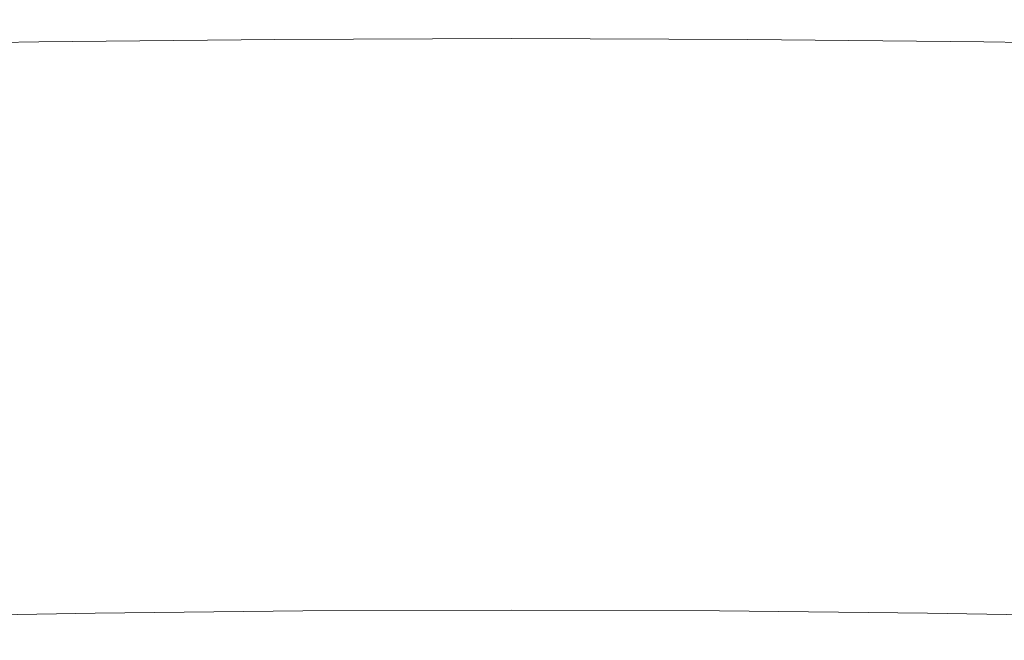
# Model space of a CAD drawing. Extents: x -738 to 738, y -352 to 352.
# Drawn here: x -45 to 45, y 295 to 352 of the extents above; entities that cross this region are included whole.
import ezdxf

# ---------------------------------------------------------------- set-up
doc = ezdxf.new("R2010")
doc.units = 0
doc.header["$LTSCALE"] = 500
doc.header["$MEASUREMENT"] = 0
doc.layers.add('NOVOTERM_CERAMIKA', color=7, linetype='Continuous')

msp = doc.modelspace()

# ---------------------------------------------------------------- linework, layer by layer
at = {"layer": 'NOVOTERM_CERAMIKA', "lineweight": 0}
for points, invisible_edges in [([(-43.148, 351.152, 566.716), (-21.593, 351.375, 566.716), (-21.59, 351.529, 563.221), (-43.142, 351.306, 563.221)], 15), ([(-43.142, 351.306, 563.221), (-21.59, 351.529, 563.221), (-21.586, 351.554, 558.452), (-43.133, 351.331, 558.452)], 15), ([(-43.133, 351.331, 558.452), (-21.586, 351.554, 558.452), (-21.579, 351.481, 552.184), (-43.12, 351.258, 552.184)], 15), ([(-21.593, 351.375, 566.716), (0, 351.453, 566.716), (0, 351.607, 563.221), (-21.59, 351.529, 563.221)], 15), ([(-21.59, 351.529, 563.221), (0, 351.607, 563.221), (0, 351.632, 558.452), (-21.586, 351.554, 558.452)], 15), ([(-21.586, 351.554, 558.452), (0, 351.632, 558.452), (0, 351.56, 552.184), (-21.579, 351.481, 552.184)], 15), ([(-21.579, 351.481, 552.184), (0, 351.56, 552.184), (0, 351.422, 544.19), (-21.57, 351.344, 544.19)], 15), ([(0, 351.607, 563.221), (21.59, 351.529, 563.221), (21.586, 351.554, 558.452), (0, 351.632, 558.452)], 15), ([(0, 351.632, 558.452), (21.586, 351.554, 558.452), (21.579, 351.481, 552.184), (0, 351.56, 552.184)], 15), ([(0, 351.453, 566.716), (21.593, 351.375, 566.716), (21.59, 351.529, 563.221), (0, 351.607, 563.221)], 15), ([(0, 351.56, 552.184), (21.579, 351.481, 552.184), (21.57, 351.344, 544.19), (0, 351.422, 544.19)], 15), ([(21.586, 351.554, 558.452), (43.133, 351.331, 558.452), (43.12, 351.258, 552.184), (21.579, 351.481, 552.184)], 15), ([(21.59, 351.529, 563.221), (43.142, 351.306, 563.221), (43.133, 351.331, 558.452), (21.586, 351.554, 558.452)], 15), ([(21.593, 351.375, 566.716), (43.148, 351.152, 566.716), (43.142, 351.306, 563.221), (21.59, 351.529, 563.221)], 15), ([(-64.632, 349.974, 570.787), (-43.152, 350.331, 570.787), (-43.151, 350.838, 569.162), (-64.631, 350.481, 569.162)], 15), ([(-64.631, 350.481, 569.162), (-43.151, 350.838, 569.162), (-43.148, 351.152, 566.716), (-64.627, 350.795, 566.716)], 15), ([(-64.627, 350.795, 566.716), (-43.148, 351.152, 566.716), (-43.142, 351.306, 563.221), (-64.617, 350.949, 563.221)], 15), ([(-64.617, 350.949, 563.221), (-43.142, 351.306, 563.221), (-43.133, 351.331, 558.452), (-64.603, 350.974, 558.452)], 15), ([(-64.603, 350.974, 558.452), (-43.133, 351.331, 558.452), (-43.12, 351.258, 552.184), (-64.584, 350.902, 552.184)], 15), ([(-64.584, 350.902, 552.184), (-43.12, 351.258, 552.184), (-43.103, 351.121, 544.19), (-64.558, 350.764, 544.19)], 15), ([(-64.558, 350.764, 544.19), (-43.103, 351.121, 544.19), (-43.082, 350.949, 534.246), (-64.527, 350.593, 534.246)], 15), ([(-64.527, 350.593, 534.246), (-43.082, 350.949, 534.246), (-43.056, 350.737, 522.577), (-64.488, 350.381, 522.577)], 15), ([(-64.488, 350.381, 522.577), (-43.056, 350.737, 522.577), (-43.024, 350.478, 509.408), (-64.44, 350.122, 509.408)], 15), ([(-43.152, 350.331, 570.787), (-21.595, 350.554, 570.787), (-21.595, 351.061, 569.162), (-43.151, 350.838, 569.162)], 15), ([(-43.151, 350.838, 569.162), (-21.595, 351.061, 569.162), (-21.593, 351.375, 566.716), (-43.148, 351.152, 566.716)], 15), ([(-43.12, 351.258, 552.184), (-21.579, 351.481, 552.184), (-21.57, 351.344, 544.19), (-43.103, 351.121, 544.19)], 15), ([(-43.103, 351.121, 544.19), (-21.57, 351.344, 544.19), (-21.56, 351.172, 534.246), (-43.082, 350.949, 534.246)], 15), ([(-43.082, 350.949, 534.246), (-21.56, 351.172, 534.246), (-21.547, 350.96, 522.577), (-43.056, 350.737, 522.577)], 15), ([(-43.056, 350.737, 522.577), (-21.547, 350.96, 522.577), (-21.531, 350.701, 509.408), (-43.024, 350.478, 509.408)], 15), ([(-43.024, 350.478, 509.408), (-21.531, 350.701, 509.408), (-21.512, 350.387, 494.966), (-42.985, 350.165, 494.966)], 15), ([(-21.595, 351.061, 569.162), (0, 351.139, 569.162), (0, 351.453, 566.716), (-21.593, 351.375, 566.716)], 15), ([(-21.595, 350.554, 570.787), (0, 350.633, 570.787), (0, 351.139, 569.162), (-21.595, 351.061, 569.162)], 15), ([(-21.594, 349.824, 571.814), (0, 349.902, 571.814), (0, 350.633, 570.787), (-21.595, 350.554, 570.787)], 15), ([(-21.57, 351.344, 544.19), (0, 351.422, 544.19), (0, 351.25, 534.246), (-21.56, 351.172, 534.246)], 15), ([(-21.56, 351.172, 534.246), (0, 351.25, 534.246), (0, 351.038, 522.577), (-21.547, 350.96, 522.577)], 15), ([(-21.547, 350.96, 522.577), (0, 351.038, 522.577), (0, 350.779, 509.408), (-21.531, 350.701, 509.408)], 15), ([(-21.531, 350.701, 509.408), (0, 350.779, 509.408), (0, 350.465, 494.966), (-21.512, 350.387, 494.966)], 15), ([(0, 351.139, 569.162), (21.595, 351.061, 569.162), (21.593, 351.375, 566.716), (0, 351.453, 566.716)], 15), ([(0, 351.422, 544.19), (21.57, 351.344, 544.19), (21.56, 351.172, 534.246), (0, 351.25, 534.246)], 15), ([(0, 351.25, 534.246), (21.56, 351.172, 534.246), (21.547, 350.96, 522.577), (0, 351.038, 522.577)], 15), ([(0, 350.633, 570.787), (21.595, 350.554, 570.787), (21.595, 351.061, 569.162), (0, 351.139, 569.162)], 15), ([(0, 351.038, 522.577), (21.547, 350.96, 522.577), (21.531, 350.701, 509.408), (0, 350.779, 509.408)], 15), ([(0, 350.779, 509.408), (21.531, 350.701, 509.408), (21.512, 350.387, 494.966), (0, 350.465, 494.966)], 15), ([(0, 349.902, 571.814), (21.594, 349.824, 571.814), (21.595, 350.554, 570.787), (0, 350.633, 570.787)], 15), ([(21.531, 350.701, 509.408), (43.024, 350.478, 509.408), (42.985, 350.165, 494.966), (21.512, 350.387, 494.966)], 15), ([(21.547, 350.96, 522.577), (43.056, 350.737, 522.577), (43.024, 350.478, 509.408), (21.531, 350.701, 509.408)], 15), ([(21.56, 351.172, 534.246), (43.082, 350.949, 534.246), (43.056, 350.737, 522.577), (21.547, 350.96, 522.577)], 15), ([(21.57, 351.344, 544.19), (43.103, 351.121, 544.19), (43.082, 350.949, 534.246), (21.56, 351.172, 534.246)], 15), ([(21.579, 351.481, 552.184), (43.12, 351.258, 552.184), (43.103, 351.121, 544.19), (21.57, 351.344, 544.19)], 15), ([(21.595, 351.061, 569.162), (43.151, 350.838, 569.162), (43.148, 351.152, 566.716), (21.593, 351.375, 566.716)], 15), ([(21.595, 350.554, 570.787), (43.152, 350.331, 570.787), (43.151, 350.838, 569.162), (21.595, 351.061, 569.162)], 15), ([(43.056, 350.737, 522.577), (64.488, 350.381, 522.577), (64.44, 350.122, 509.408), (43.024, 350.478, 509.408)], 15), ([(43.082, 350.949, 534.246), (64.527, 350.593, 534.246), (64.488, 350.381, 522.577), (43.056, 350.737, 522.577)], 15), ([(43.103, 351.121, 544.19), (64.558, 350.764, 544.19), (64.527, 350.593, 534.246), (43.082, 350.949, 534.246)], 15), ([(43.12, 351.258, 552.184), (64.584, 350.902, 552.184), (64.558, 350.764, 544.19), (43.103, 351.121, 544.19)], 15), ([(43.133, 351.331, 558.452), (64.603, 350.974, 558.452), (64.584, 350.902, 552.184), (43.12, 351.258, 552.184)], 15), ([(43.142, 351.306, 563.221), (64.617, 350.949, 563.221), (64.603, 350.974, 558.452), (43.133, 351.331, 558.452)], 15), ([(43.148, 351.152, 566.716), (64.627, 350.795, 566.716), (64.617, 350.949, 563.221), (43.142, 351.306, 563.221)], 15), ([(43.151, 350.838, 569.162), (64.631, 350.481, 569.162), (64.627, 350.795, 566.716), (43.148, 351.152, 566.716)], 15), ([(43.152, 350.331, 570.787), (64.632, 349.974, 570.787), (64.631, 350.481, 569.162), (43.151, 350.838, 569.162)], 15), ([(-64.628, 349.244, 571.814), (-43.15, 349.6, 571.814), (-43.152, 350.331, 570.787), (-64.632, 349.974, 570.787)], 15), ([(-64.44, 350.122, 509.408), (-43.024, 350.478, 509.408), (-42.985, 350.165, 494.966), (-64.383, 349.809, 494.966)], 15), ([(-64.383, 349.809, 494.966), (-42.985, 350.165, 494.966), (-42.939, 349.791, 479.475), (-64.314, 349.436, 479.475)], 15), ([(-64.314, 349.436, 479.475), (-42.939, 349.791, 479.475), (-42.885, 349.348, 463.162), (-64.233, 348.994, 463.162)], 15), ([(-43.15, 349.6, 571.814), (-21.594, 349.824, 571.814), (-21.595, 350.554, 570.787), (-43.152, 350.331, 570.787)], 15), ([(-43.145, 348.614, 572.47), (-21.592, 348.837, 572.47), (-21.594, 349.824, 571.814), (-43.15, 349.6, 571.814)], 11), ([(-42.985, 350.165, 494.966), (-21.512, 350.387, 494.966), (-21.489, 350.013, 479.475), (-42.939, 349.791, 479.475)], 15), ([(-42.939, 349.791, 479.475), (-21.489, 350.013, 479.475), (-21.462, 349.571, 463.162), (-42.885, 349.348, 463.162)], 15), ([(-21.592, 348.837, 572.47), (0, 348.915, 572.47), (0, 349.902, 571.814), (-21.594, 349.824, 571.814)], 11), ([(-21.512, 350.387, 494.966), (0, 350.465, 494.966), (0, 350.091, 479.475), (-21.489, 350.013, 479.475)], 15), ([(-21.489, 350.013, 479.475), (0, 350.091, 479.475), (0, 349.649, 463.162), (-21.462, 349.571, 463.162)], 15), ([(0, 350.465, 494.966), (21.512, 350.387, 494.966), (21.489, 350.013, 479.475), (0, 350.091, 479.475)], 15), ([(0, 350.091, 479.475), (21.489, 350.013, 479.475), (21.462, 349.571, 463.162), (0, 349.649, 463.162)], 15), ([(0, 348.915, 572.47), (21.592, 348.837, 572.47), (21.594, 349.824, 571.814), (0, 349.902, 571.814)], 11), ([(21.489, 350.013, 479.475), (42.939, 349.791, 479.475), (42.885, 349.348, 463.162), (21.462, 349.571, 463.162)], 15), ([(21.512, 350.387, 494.966), (42.985, 350.165, 494.966), (42.939, 349.791, 479.475), (21.489, 350.013, 479.475)], 15), ([(21.592, 348.837, 572.47), (43.145, 348.614, 572.47), (43.15, 349.6, 571.814), (21.594, 349.824, 571.814)], 11), ([(21.594, 349.824, 571.814), (43.15, 349.6, 571.814), (43.152, 350.331, 570.787), (21.595, 350.554, 570.787)], 15), ([(42.939, 349.791, 479.475), (64.314, 349.436, 479.475), (64.233, 348.994, 463.162), (42.885, 349.348, 463.162)], 15), ([(42.985, 350.165, 494.966), (64.383, 349.809, 494.966), (64.314, 349.436, 479.475), (42.939, 349.791, 479.475)], 15), ([(43.024, 350.478, 509.408), (64.44, 350.122, 509.408), (64.383, 349.809, 494.966), (42.985, 350.165, 494.966)], 15), ([(43.15, 349.6, 571.814), (64.628, 349.244, 571.814), (64.632, 349.974, 570.787), (43.152, 350.331, 570.787)], 15), ([(-64.621, 348.257, 572.47), (-43.145, 348.614, 572.47), (-43.15, 349.6, 571.814), (-64.628, 349.244, 571.814)], 11), ([(-64.233, 348.994, 463.162), (-42.885, 349.348, 463.162), (-42.822, 348.832, 446.252), (-64.138, 348.478, 446.252)], 15), ([(-64.138, 348.478, 446.252), (-42.822, 348.832, 446.252), (-42.748, 348.234, 428.97), (-64.028, 347.88, 428.97)], 15), ([(-21.592, 348.837, 572.47), (-43.145, 348.614, 572.47), (-43.139, 347.339, 572.98), (-21.589, 347.562, 572.98)], 15), ([(-42.885, 349.348, 463.162), (-21.462, 349.571, 463.162), (-21.43, 349.054, 446.252), (-42.822, 348.832, 446.252)], 15), ([(-42.822, 348.832, 446.252), (-21.43, 349.054, 446.252), (-21.393, 348.455, 428.97), (-42.748, 348.234, 428.97)], 15), ([(0, 348.915, 572.47), (-21.592, 348.837, 572.47), (-21.589, 347.562, 572.98), (0, 347.64, 572.98)], 15), ([(-21.462, 349.571, 463.162), (0, 349.649, 463.162), (0, 349.131, 446.252), (-21.43, 349.054, 446.252)], 15), ([(-21.43, 349.054, 446.252), (0, 349.131, 446.252), (0, 348.532, 428.97), (-21.393, 348.455, 428.97)], 15), ([(0, 349.649, 463.162), (21.462, 349.571, 463.162), (21.43, 349.054, 446.252), (0, 349.131, 446.252)], 15), ([(0, 349.131, 446.252), (21.43, 349.054, 446.252), (21.393, 348.455, 428.97), (0, 348.532, 428.97)], 15), ([(0, 348.915, 572.47), (0, 347.64, 572.98), (21.589, 347.562, 572.98), (21.592, 348.837, 572.47)], 15), ([(21.43, 349.054, 446.252), (42.822, 348.832, 446.252), (42.748, 348.234, 428.97), (21.393, 348.455, 428.97)], 15), ([(21.462, 349.571, 463.162), (42.885, 349.348, 463.162), (42.822, 348.832, 446.252), (21.43, 349.054, 446.252)], 15), ([(21.592, 348.837, 572.47), (21.589, 347.562, 572.98), (43.139, 347.339, 572.98), (43.145, 348.614, 572.47)], 15), ([(42.822, 348.832, 446.252), (64.138, 348.478, 446.252), (64.028, 347.88, 428.97), (42.748, 348.234, 428.97)], 15), ([(42.885, 349.348, 463.162), (64.233, 348.994, 463.162), (64.138, 348.478, 446.252), (42.822, 348.832, 446.252)], 15), ([(43.145, 348.614, 572.47), (64.621, 348.257, 572.47), (64.628, 349.244, 571.814), (43.15, 349.6, 571.814)], 11), ([(-43.145, 348.614, 572.47), (-64.621, 348.257, 572.47), (-64.612, 346.983, 572.98), (-43.139, 347.339, 572.98)], 15), ([(-64.028, 347.88, 428.97), (-42.748, 348.234, 428.97), (-42.664, 347.547, 411.542), (-63.901, 347.194, 411.542)], 15), ([(-42.748, 348.234, 428.97), (-21.393, 348.455, 428.97), (-21.351, 347.768, 411.542), (-42.664, 347.547, 411.542)], 15), ([(-21.393, 348.455, 428.97), (0, 348.532, 428.97), (0, 347.845, 411.542), (-21.351, 347.768, 411.542)], 15), ([(0, 348.532, 428.97), (21.393, 348.455, 428.97), (21.351, 347.768, 411.542), (0, 347.845, 411.542)], 15), ([(21.393, 348.455, 428.97), (42.748, 348.234, 428.97), (42.664, 347.547, 411.542), (21.351, 347.768, 411.542)], 15), ([(42.748, 348.234, 428.97), (64.028, 347.88, 428.97), (63.901, 347.194, 411.542), (42.664, 347.547, 411.542)], 15), ([(43.145, 348.614, 572.47), (43.139, 347.339, 572.98), (64.612, 346.983, 572.98), (64.621, 348.257, 572.47)], 15), ([(-43.139, 347.339, 572.98), (-64.612, 346.983, 572.98), (-64.598, 345.403, 573.329), (-43.129, 345.758, 573.329)], 15), ([(-63.901, 347.194, 411.542), (-42.664, 347.547, 411.542), (-42.569, 346.77, 393.987), (-63.758, 346.418, 393.987)], 15), ([(-21.589, 347.562, 572.98), (-43.139, 347.339, 572.98), (-43.129, 345.758, 573.329), (-21.584, 345.981, 573.329)], 15), ([(-42.664, 347.547, 411.542), (-21.351, 347.768, 411.542), (-21.303, 346.99, 393.987), (-42.569, 346.77, 393.987)], 15), ([(0, 347.64, 572.98), (-21.589, 347.562, 572.98), (-21.584, 345.981, 573.329), (0, 346.059, 573.329)], 15), ([(-21.351, 347.768, 411.542), (0, 347.845, 411.542), (0, 347.068, 393.987), (-21.303, 346.99, 393.987)], 15), ([(-21.303, 346.99, 393.987), (0, 347.068, 393.987), (0, 346.198, 376.323), (-21.25, 346.121, 376.323)], 15), ([(0, 347.845, 411.542), (21.351, 347.768, 411.542), (21.303, 346.99, 393.987), (0, 347.068, 393.987)], 15), ([(0, 347.64, 572.98), (0, 346.059, 573.329), (21.584, 345.981, 573.329), (21.589, 347.562, 572.98)], 15), ([(0, 347.068, 393.987), (21.303, 346.99, 393.987), (21.25, 346.121, 376.323), (0, 346.198, 376.323)], 15), ([(21.351, 347.768, 411.542), (42.664, 347.547, 411.542), (42.569, 346.77, 393.987), (21.303, 346.99, 393.987)], 15), ([(21.589, 347.562, 572.98), (21.584, 345.981, 573.329), (43.13, 345.758, 573.329), (43.139, 347.339, 572.98)], 15), ([(42.664, 347.547, 411.542), (63.901, 347.194, 411.542), (63.758, 346.418, 393.987), (42.569, 346.77, 393.987)], 15), ([(43.139, 347.339, 572.98), (43.13, 345.758, 573.329), (64.598, 345.403, 573.329), (64.612, 346.983, 572.98)], 15), ([(-63.758, 346.418, 393.987), (-42.569, 346.77, 393.987), (-42.462, 345.901, 376.323), (-63.599, 345.55, 376.323)], 15), ([(-42.569, 346.77, 393.987), (-21.303, 346.99, 393.987), (-21.25, 346.121, 376.323), (-42.462, 345.901, 376.323)], 15), ([(-21.25, 346.121, 376.323), (0, 346.198, 376.323), (0, 345.235, 358.568), (-21.191, 345.158, 358.568)], 15), ([(0, 346.198, 376.323), (21.25, 346.121, 376.323), (21.191, 345.158, 358.568), (0, 345.235, 358.568)], 15), ([(21.303, 346.99, 393.987), (42.569, 346.77, 393.987), (42.462, 345.901, 376.323), (21.25, 346.121, 376.323)], 15), ([(42.569, 346.77, 393.987), (63.758, 346.418, 393.987), (63.599, 345.55, 376.323), (42.462, 345.901, 376.323)], 15), ([(-43.129, 345.758, 573.329), (-64.598, 345.403, 573.329), (-64.578, 343.497, 573.502), (-43.117, 343.853, 573.502)], 15), ([(-63.599, 345.55, 376.323), (-42.462, 345.901, 376.323), (-42.344, 344.939, 358.568), (-63.422, 344.589, 358.568)], 15), ([(-21.584, 345.981, 573.329), (-43.129, 345.758, 573.329), (-43.117, 343.853, 573.502), (-21.578, 344.075, 573.502)], 15), ([(-42.462, 345.901, 376.323), (-21.25, 346.121, 376.323), (-21.191, 345.158, 358.568), (-42.344, 344.939, 358.568)], 15), ([(0, 346.059, 573.329), (-21.584, 345.981, 573.329), (-21.578, 344.075, 573.502), (0, 344.153, 573.502)], 15), ([(-21.191, 345.158, 358.568), (0, 345.235, 358.568), (0, 344.176, 340.739), (-21.126, 344.099, 340.739)], 15), ([(0, 346.059, 573.329), (0, 344.153, 573.502), (21.578, 344.075, 573.502), (21.584, 345.981, 573.329)], 15), ([(0, 345.235, 358.568), (21.191, 345.158, 358.568), (21.126, 344.099, 340.739), (0, 344.176, 340.739)], 15), ([(21.25, 346.121, 376.323), (42.462, 345.901, 376.323), (42.344, 344.939, 358.568), (21.191, 345.158, 358.568)], 15), ([(21.584, 345.981, 573.329), (21.578, 344.075, 573.502), (43.117, 343.853, 573.502), (43.13, 345.758, 573.329)], 15), ([(42.462, 345.901, 376.323), (63.599, 345.55, 376.323), (63.422, 344.589, 358.568), (42.344, 344.939, 358.568)], 15), ([(43.13, 345.758, 573.329), (43.117, 343.853, 573.502), (64.578, 343.497, 573.502), (64.598, 345.403, 573.329)], 15), ([(-63.422, 344.589, 358.568), (-42.344, 344.939, 358.568), (-42.214, 343.88, 340.739), (-63.227, 343.531, 340.739)], 15), ([(-42.344, 344.939, 358.568), (-21.191, 345.158, 358.568), (-21.126, 344.099, 340.739), (-42.214, 343.88, 340.739)], 15), ([(21.191, 345.158, 358.568), (42.344, 344.939, 358.568), (42.214, 343.88, 340.739), (21.126, 344.099, 340.739)], 15), ([(42.344, 344.939, 358.568), (63.422, 344.589, 358.568), (63.227, 343.531, 340.739), (42.214, 343.88, 340.739)], 15), ([(-43.117, 343.853, 573.502), (-64.578, 343.497, 573.502), (-64.552, 341.249, 573.484), (-43.099, 341.604, 573.484)], 15), ([(-63.227, 343.531, 340.739), (-42.214, 343.88, 340.739), (-42.072, 342.724, 322.857), (-63.015, 342.376, 322.857)], 15), ([(-21.578, 344.075, 573.502), (-43.117, 343.853, 573.502), (-43.099, 341.604, 573.484), (-21.569, 341.825, 573.484)], 15), ([(-42.214, 343.88, 340.739), (-21.126, 344.099, 340.739), (-21.055, 342.942, 322.857), (-42.072, 342.724, 322.857)], 15), ([(0, 344.153, 573.502), (-21.578, 344.075, 573.502), (-21.569, 341.825, 573.484), (0, 341.903, 573.484)], 15), ([(-21.126, 344.099, 340.739), (0, 344.176, 340.739), (0, 343.019, 322.857), (-21.055, 342.942, 322.857)], 15), ([(0, 344.176, 340.739), (21.126, 344.099, 340.739), (21.055, 342.942, 322.857), (0, 343.019, 322.857)], 15), ([(0, 344.153, 573.502), (0, 341.903, 573.484), (21.569, 341.825, 573.484), (21.578, 344.075, 573.502)], 15), ([(21.126, 344.099, 340.739), (42.214, 343.88, 340.739), (42.072, 342.724, 322.857), (21.055, 342.942, 322.857)], 15), ([(21.578, 344.075, 573.502), (21.569, 341.825, 573.484), (43.099, 341.604, 573.484), (43.117, 343.853, 573.502)], 15), ([(42.214, 343.88, 340.739), (63.227, 343.531, 340.739), (63.015, 342.376, 322.857), (42.072, 342.724, 322.857)], 15), ([(43.117, 343.853, 573.502), (43.099, 341.604, 573.484), (64.552, 341.249, 573.484), (64.578, 343.497, 573.502)], 15), ([(-63.015, 342.376, 322.857), (-42.072, 342.724, 322.857), (-41.918, 341.469, 304.937), (-62.784, 341.123, 304.937)], 15), ([(-42.072, 342.724, 322.857), (-21.055, 342.942, 322.857), (-20.978, 341.686, 304.937), (-41.918, 341.469, 304.937)], 15), ([(-21.055, 342.942, 322.857), (0, 343.019, 322.857), (0, 341.762, 304.937), (-20.978, 341.686, 304.937)], 15), ([(0, 343.019, 322.857), (21.055, 342.942, 322.857), (20.978, 341.686, 304.937), (0, 341.762, 304.937)], 15), ([(21.055, 342.942, 322.857), (42.072, 342.724, 322.857), (41.918, 341.469, 304.937), (20.978, 341.686, 304.937)], 15), ([(42.072, 342.724, 322.857), (63.015, 342.376, 322.857), (62.784, 341.123, 304.937), (41.918, 341.469, 304.937)], 15), ([(-21.569, 341.825, 573.484), (-43.099, 341.604, 573.484), (-43.076, 338.992, 573.258), (-21.558, 339.214, 573.258)], 15), ([(-41.918, 341.469, 304.937), (-20.978, 341.686, 304.937), (-20.894, 340.329, 287), (-41.751, 340.113, 287)], 15), ([(0, 341.903, 573.484), (-21.569, 341.825, 573.484), (-21.558, 339.214, 573.258), (0, 339.291, 573.258)], 15), ([(-20.978, 341.686, 304.937), (0, 341.762, 304.937), (0, 340.405, 287), (-20.894, 340.329, 287)], 15), ([(0, 341.903, 573.484), (0, 339.291, 573.258), (21.558, 339.214, 573.258), (21.569, 341.825, 573.484)], 15), ([(0, 341.762, 304.937), (20.978, 341.686, 304.937), (20.894, 340.329, 287), (0, 340.405, 287)], 15), ([(20.978, 341.686, 304.937), (41.918, 341.469, 304.937), (41.751, 340.113, 287), (20.894, 340.329, 287)], 15), ([(21.569, 341.825, 573.484), (21.558, 339.214, 573.258), (43.076, 338.992, 573.258), (43.099, 341.604, 573.484)], 15), ([(-43.099, 341.604, 573.484), (-64.552, 341.249, 573.484), (-64.518, 338.638, 573.258), (-43.076, 338.992, 573.258)], 15), ([(-62.784, 341.123, 304.937), (-41.918, 341.469, 304.937), (-41.751, 340.113, 287), (-62.535, 339.768, 287)], 15), ([(41.918, 341.469, 304.937), (62.784, 341.123, 304.937), (62.535, 339.768, 287), (41.751, 340.113, 287)], 15), ([(43.099, 341.604, 573.484), (43.076, 338.992, 573.258), (64.518, 338.638, 573.258), (64.552, 341.249, 573.484)], 15), ([(-62.535, 339.768, 287), (-41.751, 340.113, 287), (-41.572, 338.654, 269.063), (-62.266, 338.31, 269.063)], 15), ([(-41.751, 340.113, 287), (-20.894, 340.329, 287), (-20.805, 338.869, 269.063), (-41.572, 338.654, 269.063)], 15), ([(-20.894, 340.329, 287), (0, 340.405, 287), (0, 338.944, 269.063), (-20.805, 338.869, 269.063)], 15), ([(0, 340.405, 287), (20.894, 340.329, 287), (20.805, 338.869, 269.063), (0, 338.944, 269.063)], 15), ([(20.894, 340.329, 287), (41.751, 340.113, 287), (41.572, 338.654, 269.063), (20.805, 338.869, 269.063)], 15), ([(41.751, 340.113, 287), (62.535, 339.768, 287), (62.266, 338.31, 269.063), (41.572, 338.654, 269.063)], 15), ([(-43.076, 338.992, 573.258), (-64.518, 338.638, 573.258), (-64.474, 335.646, 572.811), (-43.048, 336, 572.811)], 15), ([(-21.558, 339.214, 573.258), (-43.076, 338.992, 573.258), (-43.048, 336, 572.811), (-21.543, 336.221, 572.81)], 15), ([(0, 339.291, 573.258), (-21.558, 339.214, 573.258), (-21.543, 336.221, 572.81), (0, 336.299, 572.81)], 15), ([(-20.805, 338.869, 269.063), (0, 338.944, 269.063), (0, 337.395, 251.205), (-20.709, 337.32, 251.205)], 15), ([(0, 339.291, 573.258), (0, 336.299, 572.81), (21.543, 336.221, 572.81), (21.558, 339.214, 573.258)], 15), ([(0, 338.944, 269.063), (20.805, 338.869, 269.063), (20.71, 337.32, 251.205), (0, 337.395, 251.205)], 15), ([(21.558, 339.214, 573.258), (21.543, 336.221, 572.81), (43.048, 336, 572.811), (43.076, 338.992, 573.258)], 15), ([(43.076, 338.992, 573.258), (43.048, 336, 572.811), (64.474, 335.646, 572.811), (64.518, 338.638, 573.258)], 15), ([(-62.266, 338.31, 269.063), (-41.572, 338.654, 269.063), (-41.382, 337.106, 251.205), (-61.982, 336.764, 251.205)], 15), ([(-41.572, 338.654, 269.063), (-20.805, 338.869, 269.063), (-20.709, 337.32, 251.205), (-41.382, 337.106, 251.205)], 15), ([(20.805, 338.869, 269.063), (41.572, 338.654, 269.063), (41.382, 337.106, 251.205), (20.71, 337.32, 251.205)], 15), ([(41.572, 338.654, 269.063), (62.266, 338.31, 269.063), (61.982, 336.764, 251.205), (41.382, 337.106, 251.205)], 15), ([(-41.382, 337.106, 251.205), (-20.709, 337.32, 251.205), (-20.61, 335.698, 233.508), (-41.183, 335.485, 233.508)], 15), ([(-20.709, 337.32, 251.205), (0, 337.395, 251.205), (0, 335.773, 233.508), (-20.61, 335.698, 233.508)], 15), ([(0, 337.395, 251.205), (20.71, 337.32, 251.205), (20.61, 335.698, 233.508), (0, 335.773, 233.508)], 15), ([(20.71, 337.32, 251.205), (41.382, 337.106, 251.205), (41.183, 335.485, 233.508), (20.61, 335.698, 233.508)], 15), ([(-61.982, 336.764, 251.205), (-41.382, 337.106, 251.205), (-41.183, 335.485, 233.508), (-61.684, 335.145, 233.508)], 15), ([(0, 336.299, 572.81), (-21.543, 336.221, 572.81), (-21.525, 332.829, 572.126), (0, 332.907, 572.126)], 15), ([(0, 336.299, 572.81), (0, 332.907, 572.126), (21.525, 332.829, 572.126), (21.543, 336.221, 572.81)], 15), ([(41.382, 337.106, 251.205), (61.982, 336.764, 251.205), (61.684, 335.145, 233.508), (41.183, 335.485, 233.508)], 15), ([(-43.048, 336, 572.811), (-64.474, 335.646, 572.811), (-64.42, 332.254, 572.127), (-43.012, 332.608, 572.126)], 15), ([(-61.684, 335.145, 233.508), (-41.183, 335.485, 233.508), (-40.977, 333.806, 216.053), (-61.375, 333.467, 216.053)], 15), ([(-21.543, 336.221, 572.81), (-43.048, 336, 572.811), (-43.012, 332.608, 572.126), (-21.525, 332.829, 572.126)], 15), ([(-41.183, 335.485, 233.508), (-20.61, 335.698, 233.508), (-20.507, 334.018, 216.053), (-40.977, 333.806, 216.053)], 15), ([(-20.61, 335.698, 233.508), (0, 335.773, 233.508), (0, 334.093, 216.053), (-20.507, 334.018, 216.053)], 15), ([(0, 335.773, 233.508), (20.61, 335.698, 233.508), (20.507, 334.018, 216.053), (0, 334.093, 216.053)], 15), ([(20.61, 335.698, 233.508), (41.183, 335.485, 233.508), (40.977, 333.806, 216.053), (20.507, 334.018, 216.053)], 15), ([(21.543, 336.221, 572.81), (21.525, 332.829, 572.126), (43.012, 332.608, 572.126), (43.048, 336, 572.811)], 15), ([(41.183, 335.485, 233.508), (61.684, 335.145, 233.508), (61.375, 333.467, 216.053), (40.977, 333.806, 216.053)], 15), ([(43.048, 336, 572.811), (43.012, 332.608, 572.126), (64.42, 332.254, 572.127), (64.474, 335.646, 572.811)], 15), ([(-61.375, 333.467, 216.053), (-40.977, 333.806, 216.053), (-40.766, 332.084, 198.918), (-61.058, 331.746, 198.918)], 15), ([(-40.977, 333.806, 216.053), (-20.507, 334.018, 216.053), (-20.401, 332.295, 198.918), (-40.766, 332.084, 198.918)], 15), ([(-20.507, 334.018, 216.053), (0, 334.093, 216.053), (0, 332.369, 198.918), (-20.401, 332.295, 198.918)], 15), ([(0, 334.093, 216.053), (20.507, 334.018, 216.053), (20.401, 332.295, 198.918), (0, 332.369, 198.918)], 15), ([(20.507, 334.018, 216.053), (40.977, 333.806, 216.053), (40.766, 332.084, 198.918), (20.401, 332.295, 198.918)], 15), ([(40.977, 333.806, 216.053), (61.375, 333.467, 216.053), (61.058, 331.746, 198.918), (40.766, 332.084, 198.918)], 15), ([(-21.525, 332.829, 572.126), (-43.012, 332.608, 572.126), (-42.968, 328.798, 571.189), (-21.503, 329.019, 571.189)], 15), ([(0, 332.907, 572.126), (-21.525, 332.829, 572.126), (-21.503, 329.019, 571.189), (0, 329.096, 571.189)], 15), ([(0, 332.907, 572.126), (0, 329.096, 571.189), (21.503, 329.019, 571.189), (21.525, 332.829, 572.126)], 15), ([(21.525, 332.829, 572.126), (21.503, 329.019, 571.189), (42.968, 328.798, 571.189), (43.012, 332.608, 572.126)], 15), ([(-43.012, 332.608, 572.126), (-64.42, 332.254, 572.127), (-64.354, 328.445, 571.19), (-42.968, 328.798, 571.189)], 15), ([(-61.058, 331.746, 198.918), (-40.766, 332.084, 198.918), (-40.551, 330.333, 182.185), (-60.736, 329.997, 182.184)], 15), ([(-40.766, 332.084, 198.918), (-20.401, 332.295, 198.918), (-20.293, 330.543, 182.185), (-40.551, 330.333, 182.185)], 15), ([(-20.401, 332.295, 198.918), (0, 332.369, 198.918), (0, 330.616, 182.185), (-20.293, 330.543, 182.185)], 15), ([(0, 332.369, 198.918), (20.401, 332.295, 198.918), (20.293, 330.543, 182.185), (0, 330.616, 182.185)], 15), ([(20.401, 332.295, 198.918), (40.766, 332.084, 198.918), (40.551, 330.333, 182.185), (20.293, 330.543, 182.185)], 15), ([(40.766, 332.084, 198.918), (61.058, 331.746, 198.918), (60.736, 329.997, 182.184), (40.551, 330.333, 182.185)], 15), ([(43.012, 332.608, 572.126), (42.968, 328.798, 571.189), (64.354, 328.445, 571.19), (64.42, 332.254, 572.127)], 15), ([(-60.736, 329.997, 182.184), (-40.551, 330.333, 182.185), (-40.334, 328.568, 165.933), (-60.411, 328.234, 165.933)], 15), ([(-40.551, 330.333, 182.185), (-20.293, 330.543, 182.185), (-20.185, 328.777, 165.934), (-40.334, 328.568, 165.933)], 15), ([(-20.293, 330.543, 182.185), (0, 330.616, 182.185), (0, 328.85, 165.934), (-20.185, 328.777, 165.934)], 15), ([(0, 330.616, 182.185), (20.293, 330.543, 182.185), (20.185, 328.777, 165.934), (0, 328.85, 165.934)], 15), ([(20.293, 330.543, 182.185), (40.551, 330.333, 182.185), (40.334, 328.568, 165.933), (20.185, 328.777, 165.934)], 15), ([(40.551, 330.333, 182.185), (60.736, 329.997, 182.184), (60.411, 328.234, 165.933), (40.334, 328.568, 165.933)], 15), ([(-21.503, 329.019, 571.189), (-21.477, 324.772, 569.984), (0, 324.849, 569.984), (0, 329.096, 571.189)], 15), ([(21.503, 329.019, 571.189), (0, 329.096, 571.189), (0, 324.849, 569.984), (21.477, 324.772, 569.984)], 15), ([(-64.354, 328.445, 571.19), (-64.275, 324.199, 569.986), (-42.915, 324.551, 569.985), (-42.968, 328.798, 571.189)], 15), ([(-60.411, 328.234, 165.933), (-40.334, 328.568, 165.933), (-40.117, 326.805, 150.244), (-60.087, 326.473, 150.243)], 15), ([(-42.968, 328.798, 571.189), (-42.915, 324.551, 569.985), (-21.477, 324.772, 569.984), (-21.503, 329.019, 571.189)], 15), ([(-40.334, 328.568, 165.933), (-20.185, 328.777, 165.934), (-20.076, 327.013, 150.245), (-40.117, 326.805, 150.244)], 15), ([(-20.185, 328.777, 165.934), (0, 328.85, 165.934), (0, 327.085, 150.245), (-20.076, 327.013, 150.245)], 15), ([(0, 328.85, 165.934), (20.185, 328.777, 165.934), (20.076, 327.013, 150.245), (0, 327.085, 150.245)], 15), ([(20.185, 328.777, 165.934), (40.334, 328.568, 165.933), (40.117, 326.805, 150.244), (20.076, 327.013, 150.245)], 15), ([(42.968, 328.798, 571.189), (21.503, 329.019, 571.189), (21.477, 324.772, 569.984), (42.915, 324.551, 569.985)], 15), ([(40.334, 328.568, 165.933), (60.411, 328.234, 165.933), (60.087, 326.473, 150.243), (40.117, 326.805, 150.244)], 15), ([(64.354, 328.445, 571.19), (42.968, 328.798, 571.189), (42.915, 324.551, 569.985), (64.275, 324.199, 569.986)], 15), ([(-60.087, 326.473, 150.243), (-40.117, 326.805, 150.244), (-39.903, 325.058, 135.196), (-59.766, 324.728, 135.195)], 15), ([(-40.117, 326.805, 150.244), (-20.076, 327.013, 150.245), (-19.969, 325.264, 135.197), (-39.903, 325.058, 135.196)], 15), ([(-20.076, 327.013, 150.245), (0, 327.085, 150.245), (0, 325.337, 135.198), (-19.969, 325.264, 135.197)], 15), ([(20.076, 327.013, 150.245), (19.969, 325.264, 135.197), (0, 325.337, 135.198), (0, 327.085, 150.245)], 15), ([(40.117, 326.805, 150.244), (39.903, 325.058, 135.196), (19.969, 325.264, 135.197), (20.076, 327.013, 150.245)], 15), ([(60.087, 326.473, 150.243), (59.766, 324.728, 135.195), (39.903, 325.058, 135.196), (40.117, 326.805, 150.244)], 15), ([(-59.766, 324.728, 135.195), (-39.903, 325.058, 135.196), (-39.692, 323.32, 120.854), (-59.45, 322.991, 120.852)], 15), ([(-42.915, 324.551, 569.985), (-42.854, 319.966, 568.495), (-21.447, 320.186, 568.494), (-21.477, 324.772, 569.984)], 15), ([(-39.903, 325.058, 135.196), (-19.969, 325.264, 135.197), (-19.864, 323.525, 120.855), (-39.692, 323.32, 120.854)], 15), ([(-21.477, 324.772, 569.984), (-21.447, 320.186, 568.494), (0, 320.264, 568.494), (0, 324.849, 569.984)], 15), ([(-19.969, 325.264, 135.197), (0, 325.337, 135.198), (0, 323.597, 120.856), (-19.864, 323.525, 120.855)], 15), ([(19.969, 325.264, 135.197), (19.864, 323.525, 120.855), (0, 323.597, 120.856), (0, 325.337, 135.198)], 15), ([(21.477, 324.772, 569.984), (0, 324.849, 569.984), (0, 320.264, 568.494), (21.447, 320.186, 568.494)], 15), ([(39.903, 325.058, 135.196), (39.692, 323.32, 120.854), (19.864, 323.525, 120.855), (19.969, 325.264, 135.197)], 15), ([(42.915, 324.551, 569.985), (21.477, 324.772, 569.984), (21.447, 320.186, 568.494), (42.854, 319.966, 568.495)], 15), ([(59.766, 324.728, 135.195), (59.45, 322.991, 120.852), (39.692, 323.32, 120.854), (39.903, 325.058, 135.196)], 15), ([(-64.275, 324.199, 569.986), (-64.183, 319.614, 568.497), (-42.854, 319.966, 568.495), (-42.915, 324.551, 569.985)], 15), ([(64.275, 324.199, 569.986), (42.915, 324.551, 569.985), (42.854, 319.966, 568.495), (64.183, 319.614, 568.497)], 15), ([(-59.45, 322.991, 120.852), (-39.692, 323.32, 120.854), (-39.487, 321.584, 107.28), (-59.144, 321.257, 107.277)], 15), ([(-39.692, 323.32, 120.854), (-19.864, 323.525, 120.855), (-19.761, 321.788, 107.281), (-39.487, 321.584, 107.28)], 15), ([(-19.864, 323.525, 120.855), (0, 323.597, 120.856), (0, 321.86, 107.282), (-19.761, 321.788, 107.281)], 15), ([(19.864, 323.525, 120.855), (19.761, 321.788, 107.281), (0, 321.86, 107.282), (0, 323.597, 120.856)], 15), ([(39.692, 323.32, 120.854), (39.488, 321.584, 107.28), (19.761, 321.788, 107.281), (19.864, 323.525, 120.855)], 15), ([(59.45, 322.991, 120.852), (59.144, 321.257, 107.277), (39.488, 321.584, 107.28), (39.692, 323.32, 120.854)], 15), ([(-19.761, 321.788, 107.281), (0, 321.86, 107.282), (0, 320.119, 94.539), (-19.663, 320.047, 94.539)], 15), ([(19.761, 321.788, 107.281), (19.663, 320.047, 94.539), (0, 320.119, 94.539), (0, 321.86, 107.282)], 15), ([(-59.144, 321.257, 107.277), (-39.487, 321.584, 107.28), (-39.291, 319.844, 94.537), (-58.849, 319.518, 94.534)], 15), ([(-39.487, 321.584, 107.28), (-19.761, 321.788, 107.281), (-19.663, 320.047, 94.539), (-39.291, 319.844, 94.537)], 15), ([(39.488, 321.584, 107.28), (39.291, 319.844, 94.537), (19.663, 320.047, 94.539), (19.761, 321.788, 107.281)], 15), ([(59.144, 321.257, 107.277), (58.849, 319.518, 94.534), (39.291, 319.844, 94.537), (39.488, 321.584, 107.28)], 15), ([(-42.854, 319.966, 568.495), (-42.785, 315.141, 566.704), (-21.412, 315.361, 566.702), (-21.447, 320.186, 568.494)], 15), ([(-21.447, 320.186, 568.494), (-21.412, 315.361, 566.702), (0, 315.438, 566.702), (0, 320.264, 568.494)], 15), ([(-19.663, 320.047, 94.539), (0, 320.119, 94.539), (0, 318.366, 82.691), (-19.569, 318.295, 82.69)], 15), ([(21.447, 320.186, 568.494), (0, 320.264, 568.494), (0, 315.438, 566.702), (21.412, 315.361, 566.702)], 15), ([(19.663, 320.047, 94.539), (19.569, 318.295, 82.69), (0, 318.366, 82.691), (0, 320.119, 94.539)], 15), ([(42.854, 319.966, 568.495), (21.447, 320.186, 568.494), (21.412, 315.361, 566.702), (42.785, 315.141, 566.704)], 15), ([(-64.183, 319.614, 568.497), (-64.078, 314.789, 566.706), (-42.785, 315.141, 566.704), (-42.854, 319.966, 568.495)], 15), ([(-58.849, 319.518, 94.534), (-39.291, 319.844, 94.537), (-39.104, 318.092, 82.688), (-58.569, 317.768, 82.684)], 15), ([(-39.291, 319.844, 94.537), (-19.663, 320.047, 94.539), (-19.569, 318.295, 82.69), (-39.104, 318.092, 82.688)], 15), ([(39.291, 319.844, 94.537), (39.104, 318.092, 82.688), (19.569, 318.295, 82.69), (19.663, 320.047, 94.539)], 15), ([(58.849, 319.518, 94.534), (58.569, 317.768, 82.684), (39.104, 318.092, 82.688), (39.291, 319.844, 94.537)], 15), ([(64.183, 319.614, 568.497), (42.854, 319.966, 568.495), (42.785, 315.141, 566.704), (64.078, 314.789, 566.706)], 15), ([(-39.104, 318.092, 82.688), (-19.569, 318.295, 82.69), (-19.482, 316.525, 71.798), (-38.93, 316.323, 71.795)], 15), ([(-19.569, 318.295, 82.69), (0, 318.366, 82.691), (0, 316.596, 71.799), (-19.482, 316.525, 71.798)], 15), ([(19.569, 318.295, 82.69), (19.482, 316.525, 71.798), (0, 316.596, 71.799), (0, 318.366, 82.691)], 15), ([(39.104, 318.092, 82.688), (38.93, 316.323, 71.795), (19.482, 316.525, 71.798), (19.569, 318.295, 82.69)], 15), ([(-58.569, 317.768, 82.684), (-39.104, 318.092, 82.688), (-38.93, 316.323, 71.795), (-58.308, 316, 71.791)], 15), ([(58.569, 317.768, 82.684), (58.308, 316, 71.791), (38.93, 316.323, 71.795), (39.104, 318.092, 82.688)], 15), ([(-38.93, 316.323, 71.795), (-19.482, 316.525, 71.798), (-19.402, 314.73, 61.926), (-38.769, 314.529, 61.923)], 15), ([(-19.482, 316.525, 71.798), (0, 316.596, 71.799), (0, 314.801, 61.927), (-19.402, 314.73, 61.926)], 15), ([(19.482, 316.525, 71.798), (19.402, 314.73, 61.926), (0, 314.801, 61.927), (0, 316.596, 71.799)], 15), ([(38.93, 316.323, 71.795), (38.769, 314.529, 61.923), (19.402, 314.73, 61.926), (19.482, 316.525, 71.798)], 15), ([(-58.308, 316, 71.791), (-38.93, 316.323, 71.795), (-38.769, 314.529, 61.923), (-58.067, 314.207, 61.919)], 15), ([(58.308, 316, 71.791), (58.067, 314.207, 61.919), (38.769, 314.529, 61.923), (38.93, 316.323, 71.795)], 15), ([(-64.078, 314.789, 566.706), (-63.962, 309.823, 564.596), (-42.707, 310.174, 564.593), (-42.785, 315.141, 566.704)], 15), ([(-42.785, 315.141, 566.704), (-42.707, 310.174, 564.593), (-21.373, 310.394, 564.591), (-21.412, 315.361, 566.702)], 15), ([(-38.769, 314.529, 61.923), (-19.402, 314.73, 61.926), (-19.33, 312.903, 53.136), (-38.625, 312.703, 53.133)], 15), ([(-21.412, 315.361, 566.702), (-21.373, 310.394, 564.591), (0, 310.47, 564.59), (0, 315.438, 566.702)], 15), ([(-19.402, 314.73, 61.926), (0, 314.801, 61.927), (0, 312.973, 53.137), (-19.33, 312.903, 53.136)], 15), ([(21.412, 315.361, 566.702), (0, 315.438, 566.702), (0, 310.47, 564.59), (21.373, 310.394, 564.591)], 15), ([(19.402, 314.73, 61.926), (19.33, 312.903, 53.136), (0, 312.973, 53.137), (0, 314.801, 61.927)], 15), ([(38.769, 314.529, 61.923), (38.625, 312.703, 53.133), (19.33, 312.903, 53.136), (19.402, 314.73, 61.926)], 15), ([(42.785, 315.141, 566.704), (21.412, 315.361, 566.702), (21.373, 310.394, 564.591), (42.707, 310.174, 564.593)], 15), ([(64.078, 314.789, 566.706), (42.785, 315.141, 566.704), (42.707, 310.174, 564.593), (63.962, 309.823, 564.596)], 15), ([(-58.067, 314.207, 61.919), (-38.769, 314.529, 61.923), (-38.625, 312.703, 53.133), (-57.851, 312.382, 53.129)], 15), ([(58.067, 314.207, 61.919), (57.851, 312.382, 53.129), (38.625, 312.703, 53.133), (38.769, 314.529, 61.923)], 15), ([(-19.33, 312.903, 53.136), (-19.266, 311.037, 45.492), (-38.498, 310.837, 45.489), (-38.625, 312.703, 53.133)], 15), ([(0, 312.973, 53.137), (0, 311.107, 45.493), (-19.266, 311.037, 45.492), (-19.33, 312.903, 53.136)], 15), ([(0, 312.973, 53.137), (19.33, 312.903, 53.136), (19.266, 311.037, 45.492), (0, 311.107, 45.493)], 15), ([(19.33, 312.903, 53.136), (38.625, 312.703, 53.133), (38.498, 310.837, 45.489), (19.266, 311.037, 45.492)], 15), ([(-38.625, 312.703, 53.133), (-38.498, 310.837, 45.489), (-57.661, 310.518, 45.485), (-57.851, 312.382, 53.129)], 15), ([(38.625, 312.703, 53.133), (57.851, 312.382, 53.129), (57.662, 310.518, 45.485), (38.498, 310.837, 45.489)], 15), ([(0, 311.107, 45.493), (0, 309.178, 38.884), (-19.211, 309.108, 38.884), (-19.266, 311.037, 45.492)], 15), ([(0, 311.107, 45.493), (19.266, 311.037, 45.492), (19.211, 309.108, 38.884), (0, 309.178, 38.884)], 15), ([(-63.962, 309.823, 564.596), (-63.833, 304.814, 562.15), (-42.622, 305.164, 562.146), (-42.707, 310.174, 564.593)], 15), ([(-38.498, 310.837, 45.489), (-38.388, 308.909, 38.881), (-57.496, 308.59, 38.876), (-57.661, 310.518, 45.485)], 15), ([(-42.707, 310.174, 564.593), (-42.622, 305.164, 562.146), (-21.331, 305.383, 562.143), (-21.373, 310.394, 564.591)], 15), ([(-19.266, 311.037, 45.492), (-19.211, 309.108, 38.884), (-38.388, 308.909, 38.881), (-38.498, 310.837, 45.489)], 15), ([(-21.373, 310.394, 564.591), (-21.331, 305.383, 562.143), (0, 305.46, 562.142), (0, 310.47, 564.59)], 15), ([(21.373, 310.394, 564.591), (0, 310.47, 564.59), (0, 305.46, 562.142), (21.331, 305.383, 562.143)], 15), ([(19.266, 311.037, 45.492), (38.498, 310.837, 45.489), (38.388, 308.909, 38.881), (19.211, 309.108, 38.884)], 15), ([(42.707, 310.174, 564.593), (21.373, 310.394, 564.591), (21.331, 305.383, 562.143), (42.622, 305.164, 562.146)], 15), ([(38.498, 310.837, 45.489), (57.662, 310.518, 45.485), (57.496, 308.59, 38.876), (38.388, 308.909, 38.881)], 15), ([(63.962, 309.823, 564.596), (42.707, 310.174, 564.593), (42.622, 305.164, 562.146), (63.833, 304.814, 562.15)], 15), ([(-38.388, 308.909, 38.881), (-38.292, 306.893, 33.198), (-57.352, 306.575, 33.194), (-57.496, 308.59, 38.876)], 15), ([(-19.211, 309.108, 38.884), (-19.163, 307.092, 33.201), (-38.292, 306.893, 33.198), (-38.388, 308.909, 38.881)], 15), ([(0, 309.178, 38.884), (0, 307.162, 33.202), (-19.163, 307.092, 33.201), (-19.211, 309.108, 38.884)], 15), ([(0, 309.178, 38.884), (19.211, 309.108, 38.884), (19.163, 307.092, 33.201), (0, 307.162, 33.202)], 15), ([(19.211, 309.108, 38.884), (38.388, 308.909, 38.881), (38.292, 306.893, 33.198), (19.163, 307.092, 33.201)], 15), ([(38.388, 308.909, 38.881), (57.496, 308.59, 38.876), (57.352, 306.575, 33.194), (38.292, 306.893, 33.198)], 15), ([(-38.292, 306.893, 33.198), (-38.207, 304.766, 28.332), (-57.225, 304.448, 28.328), (-57.352, 306.575, 33.194)], 15), ([(-19.163, 307.092, 33.201), (-19.121, 304.965, 28.334), (-38.207, 304.766, 28.332), (-38.292, 306.893, 33.198)], 15), ([(0, 307.162, 33.202), (0, 305.034, 28.335), (-19.121, 304.965, 28.334), (-19.163, 307.092, 33.201)], 15), ([(0, 307.162, 33.202), (19.163, 307.092, 33.201), (19.121, 304.965, 28.334), (0, 305.034, 28.335)], 15), ([(19.163, 307.092, 33.201), (38.292, 306.893, 33.198), (38.207, 304.766, 28.332), (19.121, 304.965, 28.334)], 15), ([(38.292, 306.893, 33.198), (57.352, 306.575, 33.194), (57.225, 304.448, 28.328), (38.207, 304.766, 28.332)], 15), ([(-63.833, 304.814, 562.15), (-63.693, 299.86, 559.349), (-42.529, 300.209, 559.344), (-42.622, 305.164, 562.146)], 15), ([(-42.622, 305.164, 562.146), (-42.529, 300.209, 559.344), (-21.284, 300.428, 559.341), (-21.331, 305.383, 562.143)], 15), ([(-19.121, 304.965, 28.334), (-19.083, 302.701, 24.173), (-38.132, 302.503, 24.171), (-38.207, 304.766, 28.332)], 15), ([(-21.331, 305.383, 562.143), (-21.284, 300.428, 559.341), (0, 300.505, 559.34), (0, 305.46, 562.142)], 15), ([(0, 305.034, 28.335), (0, 302.771, 24.174), (-19.083, 302.701, 24.173), (-19.121, 304.965, 28.334)], 15), ([(21.331, 305.383, 562.143), (0, 305.46, 562.142), (0, 300.505, 559.34), (21.284, 300.428, 559.341)], 15), ([(0, 305.034, 28.335), (19.121, 304.965, 28.334), (19.083, 302.701, 24.173), (0, 302.771, 24.174)], 15), ([(19.121, 304.965, 28.334), (38.207, 304.766, 28.332), (38.132, 302.503, 24.171), (19.083, 302.701, 24.173)], 15), ([(42.622, 305.164, 562.146), (21.331, 305.383, 562.143), (21.284, 300.428, 559.341), (42.529, 300.209, 559.344)], 15), ([(63.833, 304.814, 562.15), (42.622, 305.164, 562.146), (42.529, 300.209, 559.344), (63.693, 299.86, 559.349)], 15), ([(-38.207, 304.766, 28.332), (-38.132, 302.503, 24.171), (-57.113, 302.186, 24.168), (-57.225, 304.448, 28.328)], 15), ([(38.207, 304.766, 28.332), (57.225, 304.448, 28.328), (57.113, 302.186, 24.168), (38.132, 302.503, 24.171)], 15), ([(-38.132, 302.503, 24.171), (-38.065, 300.079, 20.606), (-57.012, 299.763, 20.604), (-57.113, 302.186, 24.168)], 15), ([(-19.083, 302.701, 24.173), (-19.05, 300.278, 20.608), (-38.065, 300.079, 20.606), (-38.132, 302.503, 24.171)], 15), ([(0, 302.771, 24.174), (0, 300.347, 20.609), (-19.05, 300.278, 20.608), (-19.083, 302.701, 24.173)], 15), ([(0, 302.771, 24.174), (19.083, 302.701, 24.173), (19.05, 300.278, 20.608), (0, 300.347, 20.609)], 15), ([(19.083, 302.701, 24.173), (38.132, 302.503, 24.171), (38.065, 300.079, 20.606), (19.05, 300.278, 20.608)], 15), ([(38.132, 302.503, 24.171), (57.113, 302.186, 24.168), (57.012, 299.763, 20.604), (38.065, 300.079, 20.606)], 15), ([(-42.529, 300.209, 559.344), (-42.428, 295.409, 556.172), (-21.234, 295.627, 556.168), (-21.284, 300.428, 559.341)], 15), ([(-19.05, 300.278, 20.608), (-19.019, 297.669, 17.529), (-38.004, 297.471, 17.528), (-38.065, 300.079, 20.606)], 15), ([(-21.284, 300.428, 559.341), (-21.234, 295.627, 556.168), (0, 295.704, 556.167), (0, 300.505, 559.34)], 15), ([(0, 300.347, 20.609), (0, 297.738, 17.53), (-19.019, 297.669, 17.529), (-19.05, 300.278, 20.608)], 13), ([(21.284, 300.428, 559.341), (0, 300.505, 559.34), (0, 295.704, 556.167), (21.234, 295.627, 556.168)], 15), ([(0, 300.347, 20.609), (19.05, 300.278, 20.608), (19.019, 297.669, 17.529), (0, 297.738, 17.53)], 11), ([(19.05, 300.278, 20.608), (38.065, 300.079, 20.606), (38.004, 297.471, 17.528), (19.019, 297.669, 17.529)], 11), ([(42.529, 300.209, 559.344), (21.284, 300.428, 559.341), (21.234, 295.627, 556.168), (42.428, 295.409, 556.172)], 15), ([(-63.693, 299.86, 559.349), (-63.542, 295.06, 556.177), (-42.428, 295.409, 556.172), (-42.529, 300.209, 559.344)], 15), ([(-38.065, 300.079, 20.606), (-38.004, 297.471, 17.528), (-56.92, 297.155, 17.526), (-57.012, 299.763, 20.604)], 13), ([(38.065, 300.079, 20.606), (57.012, 299.763, 20.604), (56.92, 297.155, 17.526), (38.004, 297.471, 17.528)], 11), ([(63.693, 299.86, 559.349), (42.529, 300.209, 559.344), (42.428, 295.409, 556.172), (63.542, 295.06, 556.177)], 15), ([(-19.019, 297.669, 17.529), (-18.99, 294.851, 14.827), (-37.946, 294.653, 14.826), (-38.004, 297.471, 17.528)], 7), ([(0, 297.738, 17.53), (0, 294.921, 14.827), (-18.99, 294.851, 14.827), (-19.019, 297.669, 17.529)], 15), ([(0, 297.738, 17.53), (19.019, 297.669, 17.529), (18.99, 294.851, 14.827), (0, 294.921, 14.827)], 15), ([(19.019, 297.669, 17.529), (38.004, 297.471, 17.528), (37.946, 294.653, 14.826), (18.99, 294.851, 14.827)], 15), ([(-38.004, 297.471, 17.528), (-37.946, 294.653, 14.826), (-56.833, 294.337, 14.824), (-56.92, 297.155, 17.526)], 15), ([(38.004, 297.471, 17.528), (56.92, 297.155, 17.526), (56.833, 294.337, 14.824), (37.946, 294.653, 14.826)], 15), ([(-63.542, 295.06, 556.177), (-63.38, 290.512, 552.618), (-42.32, 290.86, 552.611), (-42.428, 295.409, 556.172)], 15), ([(-42.428, 295.409, 556.172), (-42.32, 290.86, 552.611), (-21.18, 291.078, 552.606), (-21.234, 295.627, 556.168)], 15), ([(-21.234, 295.627, 556.168), (-21.18, 291.078, 552.606), (0, 291.155, 552.605), (0, 295.704, 556.167)], 15), ([(21.234, 295.627, 556.168), (0, 295.704, 556.167), (0, 291.155, 552.605), (21.18, 291.078, 552.606)], 15), ([(42.428, 295.409, 556.172), (21.234, 295.627, 556.168), (21.18, 291.078, 552.606), (42.32, 290.86, 552.611)], 15), ([(63.542, 295.06, 556.177), (42.428, 295.409, 556.172), (42.32, 290.86, 552.611), (63.38, 290.512, 552.618)], 15)]:
    msp.add_3dface(points, dxfattribs=dict(at, invisible_edges=invisible_edges))

doc.saveas('drawing.dxf')
